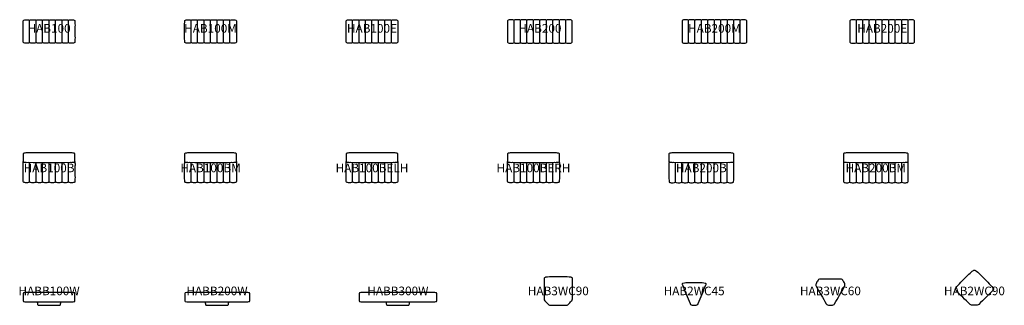
# Model space of a CAD drawing. Units: millimetres. Extents: x -681 to 45338, y -6086 to 534.
# Drawn here: x -681 to 22125, y -6086 to 534 of the extents above; entities that cross this region are included whole.
import ezdxf
from ezdxf.enums import TextEntityAlignment as Align

# ---------------------------------------------------------------- set-up
doc = ezdxf.new("R2010")
doc.units = ezdxf.units.MM
doc.header["$MEASUREMENT"] = 0
doc.layers.add('(Allermuir) Furniture 2D', color=7, linetype='Continuous')
doc.layers.add('(Allermuir) Furniture Text', color=6, linetype='Continuous')
doc.styles.add('Senator', font='swiss.ttf', dxfattribs={"height": 200})

# ---------------------------------------------------------------- blocks, each defined once
blk = doc.blocks.new('HAB2WC45_2D')
at = {"layer": '(Allermuir) Furniture 2D'}
blk.add_lwpolyline([(272, 473, 0.559589), (259, 507, 0.063018), (119, 520, 0.004812), (0, 522, 0.004812), (-119, 520, 0.063018), (-259, 507, 0.559589), (-272, 473, 0.006252), (-93, 39, 0.206727), (-66, 9, 0.085684), (-24, 1, 0.012483), (0, 0, 0.012483), (24, 1, 0.085684), (66, 9, 0.206727), (93, 39, 0.006252)], format="xyb", close=True, dxfattribs=at)
at = {"layer": '(Allermuir) Furniture Text', "style": 'Senator', "flags": 8}
blk.add_attdef('CODE(ALLERMUIR)', text='', height=200, dxfattribs=at).set_placement((0, 333), align=Align.MIDDLE_CENTER)
blk = doc.blocks.new('HAB2WC90_2D')
at = {"layer": '(Allermuir) Furniture 2D'}
blk.add_lwpolyline([(0, 817, -0.168809), (23, 809, -0.046451), (126, 719, -0.005584), (312, 532, -0.033442), (434, 398, -0.469966), (434, 352, -0.005761), (270, 186, -0.005232), (102, 20, -0.178071), (66, 1, -0.026739), (24, 0), (0, 0), (-24, 0, -0.026739), (-66, 1, -0.178071), (-102, 20, -0.005232), (-270, 186, -0.005761), (-434, 352, -0.469966), (-434, 398, -0.033442), (-312, 532, -0.005584), (-126, 719, -0.046451), (-23, 809, -0.168809), (0, 817)], format="xyb", dxfattribs=at)
at = {"layer": '(Allermuir) Furniture Text', "style": 'Senator', "flags": 8}
blk.add_attdef('CODE(ALLERMUIR)', text='', height=200, dxfattribs=at).set_placement((0, 333), align=Align.MIDDLE_CENTER)
blk = doc.blocks.new('HAB3WC60_2D')
at = {"layer": '(Allermuir) Furniture 2D'}
blk.add_lwpolyline([(234, 607, 0.005067), (-234, 607, 0.188826), (-272, 594, 0.061395), (-299, 562, 0.024584), (-324, 519, 0.061395), (-338, 480, 0.188826), (-330, 440, 0.005622), (-96, 35, 0.188826), (-66, 8, 0.061395), (-25, 1, 0.024584), (25, 1, 0.061395), (66, 8, 0.188826), (96, 35, 0.005622), (330, 440, 0.188826), (338, 480, 0.061395), (324, 519, 0.024584), (299, 562, 0.061395), (272, 594, 0.188826)], format="xyb", close=True, dxfattribs=at)
at = {"layer": '(Allermuir) Furniture Text', "style": 'Senator', "flags": 8}
blk.add_attdef('CODE(ALLERMUIR)', text='', height=200, dxfattribs=at).set_placement((0, 333), align=Align.MIDDLE_CENTER)
blk = doc.blocks.new('HAB3WC90_2D')
at = {"layer": '(Allermuir) Furniture 2D'}
blk.add_lwpolyline([(0, 657, 0.002402), (-113, 657, 0.033442), (-295, 648, 0.469966), (-327, 615, 0.005761), (-329, 381, 0.005232), (-327, 146, 0.178071), (-315, 107, 0.026739), (-286, 77), (-269, 59), (-252, 42, 0.026739), (-222, 14, 0.178071), (-183, 2, 0.004065), (0, 0, 0.004065), (183, 2, 0.178071), (222, 14, 0.026739), (252, 42), (269, 59), (286, 77, 0.026739), (315, 107, 0.178071), (327, 146, 0.005232), (329, 381, 0.005761), (327, 615, 0.469966), (295, 648, 0.033442), (113, 657, 0.002402)], format="xyb", close=True, dxfattribs=at)
at = {"layer": '(Allermuir) Furniture Text', "style": 'Senator', "flags": 8}
blk.add_attdef('CODE(ALLERMUIR)', text='', height=200, dxfattribs=at).set_placement((0, 333), align=Align.MIDDLE_CENTER)
blk = doc.blocks.new('HAB100_2D')
at = {"layer": '(Allermuir) Furniture 2D'}
blk.add_lwpolyline([(600, 261), (600, 148, -0.013812), (598, 15, -0.259835), (583, -3, -0.067217), (546, -10, -0.036261), (499, -10, -0.08497), (452, 0), (447, 0, -0.088696), (422, -7, -0.06856), (328, -7, -0.088465), (303, 0), (300, 0), (297, 0, -0.088696), (272, -7, -0.06856), (178, -7, -0.085519), (153, 0), (150, 0), (148, 0, -0.088696), (123, -7, -0.06856), (28, -7, -0.088731), (3, 0), (0, 0), (-3, 0, -0.088731), (-28, -7, -0.06856), (-123, -7, -0.088696), (-148, 0), (-150, 0), (-153, 0, -0.085519), (-178, -7, -0.06856), (-272, -7, -0.088696), (-297, 0), (-300, 0), (-303, 0, -0.088465), (-328, -7, -0.06856), (-422, -7, -0.088696), (-447, 0), (-452, 0, -0.08497), (-499, -10, -0.036261), (-546, -10, -0.067217), (-583, -3, -0.259835), (-598, 15, -0.013812), (-600, 148), (-600, 261), (-600, 374, -0.013812), (-598, 508, -0.259835), (-583, 525, -0.067217), (-546, 532, -0.036261), (-499, 532, -0.08497), (-452, 522), (-447, 522, -0.088696), (-422, 530, -0.06856), (-328, 530, -0.088465), (-303, 522), (-300, 522), (-297, 522, -0.088696), (-272, 530, -0.06856), (-178, 530, -0.085519), (-153, 522), (-150, 522), (-148, 522, -0.088696), (-123, 530, -0.06856), (-28, 530, -0.088731), (-3, 522), (0, 522), (3, 522, -0.088731), (28, 530, -0.06856), (123, 530, -0.088696), (148, 522), (150, 522), (153, 522, -0.085519), (178, 530, -0.06856), (272, 530, -0.088696), (297, 522), (300, 522), (303, 522, -0.088465), (328, 530, -0.06856), (422, 530, -0.088696), (447, 522), (452, 522, -0.08497), (499, 532, -0.036261), (546, 532, -0.067217), (583, 525, -0.259835), (598, 508, -0.013812), (600, 374)], format="xyb", close=True, dxfattribs=at)
for points in [[(-450, 0), (-450, 261), (-450, 522)], [(-300, 0), (-300, 261), (-300, 522)], [(-150, 0), (-150, 261), (-150, 522)], [(0, 0), (0, 261), (0, 522)], [(150, 0), (150, 261), (150, 522)], [(300, 0), (300, 261), (300, 522)], [(450, 0), (450, 261), (450, 522)]]:
    blk.add_lwpolyline(points, dxfattribs=at)
at = {"layer": '(Allermuir) Furniture Text', "style": 'Senator', "flags": 8}
blk.add_attdef('CODE(ALLERMUIR)', text='', height=200, dxfattribs=at).set_placement((0, 333), align=Align.MIDDLE_CENTER)
blk = doc.blocks.new('HAB100B_2D')
at = {"layer": '(Allermuir) Furniture 2D'}
for points in [[(488, 463, 0.047853), (583, 469, 0.311177), (600, 485), (600, 661, 0.311177), (583, 676, 0.047853), (488, 682, 0.004072), (-488, 682, 0.047853), (-583, 676, 0.311177), (-600, 661), (-600, 485, 0.311177), (-583, 469, 0.047853), (-488, 463, 0.004072), (488, 463)], [(599, 481, -0.011065), (600, 374), (600, 261), (600, 148, -0.013812), (598, 15, -0.259835), (583, -3, -0.067217), (546, -10, -0.036261), (499, -10, -0.08497), (452, 0), (447, 0, -0.088696), (422, -7, -0.06856), (328, -7, -0.088465), (303, 0), (300, 0), (297, 0, -0.088696), (272, -7, -0.06856), (178, -7, -0.085519), (153, 0), (150, 0), (148, 0, -0.088696), (123, -7, -0.06856), (28, -7, -0.088731), (3, 0), (0, 0), (-3, 0, -0.088731), (-28, -7, -0.06856), (-123, -7, -0.088696), (-148, 0), (-150, 0), (-153, 0, -0.085519), (-178, -7, -0.06856), (-272, -7, -0.088696), (-297, 0), (-300, 0), (-303, 0, -0.088465), (-328, -7, -0.06856), (-422, -7, -0.088696), (-447, 0), (-452, 0, -0.08497), (-499, -10, -0.036261), (-546, -10, -0.067217), (-583, -3, -0.259835), (-598, 15, -0.013812), (-600, 148), (-600, 261), (-600, 374, -0.011065), (-599, 481)]]:
    blk.add_lwpolyline(points, format="xyb", dxfattribs=at)
for points in [[(-450, 0), (-450, 261), (-450, 463)], [(-300, 0), (-300, 261), (-300, 462)], [(-150, 0), (-150, 261), (-150, 461)], [(0, 0), (0, 261), (0, 461)], [(150, 0), (150, 261), (150, 461)], [(300, 0), (300, 261), (300, 462)], [(450, 0), (450, 261), (450, 463)]]:
    blk.add_lwpolyline(points, dxfattribs=at)
at = {"layer": '(Allermuir) Furniture Text', "style": 'Senator', "flags": 8}
blk.add_attdef('CODE(ALLERMUIR)', text='', height=200, dxfattribs=at).set_placement((0, 333), align=Align.MIDDLE_CENTER)
blk = doc.blocks.new('HAB100E_2D')
at = {"layer": '(Allermuir) Furniture 2D'}
blk.add_lwpolyline([(600, 261), (600, 148, -0.013812), (598, 15, -0.259835), (583, -3, -0.067217), (546, -10, -0.036261), (499, -10, -0.08497), (452, 0), (447, 0, -0.088696), (422, -7, -0.06856), (328, -7, -0.088465), (303, 0), (300, 0), (297, 0, -0.088696), (272, -7, -0.06856), (178, -7, -0.085519), (153, 0), (150, 0), (148, 0, -0.088696), (123, -7, -0.06856), (28, -7, -0.088731), (3, 0), (0, 0), (-3, 0, -0.088731), (-28, -7, -0.06856), (-123, -7, -0.088696), (-148, 0), (-150, 0), (-153, 0, -0.085519), (-178, -7, -0.06856), (-272, -7, -0.088696), (-297, 0), (-300, 0), (-303, 0, -0.088465), (-328, -7, -0.06856), (-422, -7, -0.088696), (-447, 0), (-452, 0, -0.08497), (-499, -10, -0.036261), (-546, -10, -0.067217), (-583, -3, -0.259835), (-598, 15, -0.013812), (-600, 148), (-600, 261), (-600, 374, -0.013812), (-598, 508, -0.259835), (-583, 525, -0.067217), (-546, 532, -0.036261), (-499, 532, -0.08497), (-452, 522), (-447, 522, -0.088696), (-422, 530, -0.06856), (-328, 530, -0.088465), (-303, 522), (-300, 522), (-297, 522, -0.088696), (-272, 530, -0.06856), (-178, 530, -0.085519), (-153, 522), (-150, 522), (-148, 522, -0.088696), (-123, 530, -0.06856), (-28, 530, -0.088731), (-3, 522), (0, 522), (3, 522, -0.088731), (28, 530, -0.06856), (123, 530, -0.088696), (148, 522), (150, 522), (153, 522, -0.085519), (178, 530, -0.06856), (272, 530, -0.088696), (297, 522), (300, 522), (303, 522, -0.088465), (328, 530, -0.06856), (422, 530, -0.088696), (447, 522), (452, 522, -0.08497), (499, 532, -0.036261), (546, 532, -0.067217), (583, 525, -0.259835), (598, 508, -0.013812), (600, 374)], format="xyb", close=True, dxfattribs=at)
for points in [[(-450, 0), (-450, 261), (-450, 522)], [(-300, 0), (-300, 261), (-300, 522)], [(-150, 0), (-150, 261), (-150, 522)], [(0, 0), (0, 261), (0, 522)], [(150, 0), (150, 261), (150, 522)], [(300, 0), (300, 261), (300, 522)], [(450, 0), (450, 261), (450, 522)]]:
    blk.add_lwpolyline(points, dxfattribs=at)
at = {"layer": '(Allermuir) Furniture Text', "style": 'Senator', "flags": 8}
blk.add_attdef('CODE(ALLERMUIR)', text='', height=200, dxfattribs=at).set_placement((0, 333), align=Align.MIDDLE_CENTER)
blk = doc.blocks.new('HAB100BM_2D')
at = {"layer": '(Allermuir) Furniture 2D'}
for points in [[(488, 463, 0.047853), (583, 469, 0.311177), (600, 485), (600, 661, 0.311177), (583, 676, 0.047853), (488, 682, 0.004072), (-488, 682, 0.047853), (-583, 676, 0.311177), (-600, 661), (-600, 485, 0.311177), (-583, 469, 0.047853), (-488, 463, 0.004072), (488, 463)], [(599, 481, -0.011065), (600, 374), (600, 261), (600, 148, -0.013812), (598, 15, -0.259835), (583, -3, -0.067217), (546, -10, -0.036261), (499, -10, -0.08497), (452, 0), (447, 0, -0.088696), (422, -7, -0.06856), (328, -7, -0.088465), (303, 0), (300, 0), (297, 0, -0.088696), (272, -7, -0.06856), (178, -7, -0.085519), (153, 0), (150, 0), (148, 0, -0.088696), (123, -7, -0.06856), (28, -7, -0.088731), (3, 0), (0, 0), (-3, 0, -0.088731), (-28, -7, -0.06856), (-123, -7, -0.088696), (-148, 0), (-150, 0), (-153, 0, -0.085519), (-178, -7, -0.06856), (-272, -7, -0.088696), (-297, 0), (-300, 0), (-303, 0, -0.088465), (-328, -7, -0.06856), (-422, -7, -0.088696), (-447, 0), (-452, 0, -0.08497), (-499, -10, -0.036261), (-546, -10, -0.067217), (-583, -3, -0.259835), (-598, 15, -0.013812), (-600, 148), (-600, 261), (-600, 374, -0.011065), (-599, 481)]]:
    blk.add_lwpolyline(points, format="xyb", dxfattribs=at)
for points in [[(-450, 0), (-450, 261), (-450, 463)], [(-300, 0), (-300, 261), (-300, 462)], [(-150, 0), (-150, 261), (-150, 461)], [(0, 0), (0, 261), (0, 461)], [(150, 0), (150, 261), (150, 461)], [(300, 0), (300, 261), (300, 462)], [(450, 0), (450, 261), (450, 463)]]:
    blk.add_lwpolyline(points, dxfattribs=at)
at = {"layer": '(Allermuir) Furniture Text', "style": 'Senator', "flags": 8}
blk.add_attdef('CODE(ALLERMUIR)', text='', height=200, dxfattribs=at).set_placement((0, 333), align=Align.MIDDLE_CENTER)
blk = doc.blocks.new('HAB200_2D')
at = {"layer": '(Allermuir) Furniture 2D'}
blk.add_lwpolyline([(0, 522), (-3, 522, 0.088696), (-28, 530, 0.06856), (-122, 530, 0.088731), (-147, 522), (-150, 522), (-153, 522, 0.088731), (-179, 530, 0.06856), (-273, 530, 0.088696), (-298, 522), (-300, 522), (-303, 522, 0.085519), (-328, 530, 0.06856), (-422, 530, 0.088696), (-447, 522), (-450, 522), (-453, 522, 0.088465), (-478, 530, 0.06856), (-572, 530, 0.088696), (-597, 522), (-602, 522, 0.08497), (-649, 532, 0.036261), (-697, 532, 0.067217), (-733, 525, 0.259835), (-748, 508, 0.013812), (-750, 374), (-750, 261), (-750, 148, 0.013812), (-748, 15, 0.259835), (-733, -3, 0.067217), (-697, -10, 0.036261), (-649, -10, 0.08497), (-602, 0), (-597, 0, 0.088696), (-572, -7, 0.06856), (-478, -7, 0.088465), (-453, 0), (-450, 0), (-447, 0, 0.088696), (-422, -7, 0.06856), (-328, -7, 0.085519), (-303, 0), (-300, 0), (-298, 0, 0.088696), (-273, -7, 0.06856), (-179, -7, 0.088731), (-153, 0), (-150, 0), (-147, 0, 0.088731), (-122, -7, 0.06856), (-28, -7, 0.088696), (-3, 0), (0, 0), (3, 0, 0.088696), (28, -7, 0.06856), (122, -7, 0.088731), (147, 0), (150, 0), (153, 0, 0.088731), (179, -7, 0.06856), (273, -7, 0.088696), (298, 0), (300, 0), (303, 0, 0.085519), (328, -7, 0.06856), (422, -7, 0.088696), (447, 0), (450, 0), (453, 0, 0.088465), (478, -7, 0.06856), (572, -7, 0.088696), (597, 0), (602, 0, 0.08497), (649, -10, 0.036261), (697, -10, 0.067217), (733, -3, 0.259835), (748, 15, 0.013812), (750, 148), (750, 261), (750, 374, 0.013812), (748, 508, 0.259835), (733, 525, 0.067217), (697, 532, 0.036261), (649, 532, 0.08497), (602, 522), (597, 522, 0.088696), (572, 530, 0.06856), (478, 530, 0.088465), (453, 522), (450, 522), (447, 522, 0.088696), (422, 530, 0.06856), (328, 530, 0.085519), (303, 522), (300, 522), (298, 522, 0.088696), (273, 530, 0.06856), (179, 530, 0.088731), (153, 522), (150, 522), (147, 522, 0.088731), (122, 530, 0.06856), (28, 530, 0.088696), (3, 522)], format="xyb", close=True, dxfattribs=at)
for points in [[(-600, 0), (-600, 261), (-600, 522)], [(-450, 0), (-450, 261), (-450, 522)], [(-300, 0), (-300, 261), (-300, 522)], [(-150, 0), (-150, 261), (-150, 522)], [(0, 0), (0, 261), (0, 522)], [(150, 0), (150, 261), (150, 522)], [(300, 0), (300, 261), (300, 522)], [(450, 0), (450, 261), (450, 522)], [(600, 0), (600, 261), (600, 522)]]:
    blk.add_lwpolyline(points, dxfattribs=at)
at = {"layer": '(Allermuir) Furniture Text', "style": 'Senator', "flags": 8}
blk.add_attdef('CODE(ALLERMUIR)', text='', height=200, dxfattribs=at).set_placement((0, 333), align=Align.MIDDLE_CENTER)
blk = doc.blocks.new('HAB100M_2D')
at = {"layer": '(Allermuir) Furniture 2D'}
blk.add_lwpolyline([(600, 261), (600, 148, -0.013812), (598, 15, -0.259835), (583, -3, -0.067217), (546, -10, -0.036261), (499, -10, -0.08497), (452, 0), (447, 0, -0.088696), (422, -7, -0.06856), (328, -7, -0.088465), (303, 0), (300, 0), (297, 0, -0.088696), (272, -7, -0.06856), (178, -7, -0.085519), (153, 0), (150, 0), (148, 0, -0.088696), (123, -7, -0.06856), (28, -7, -0.088731), (3, 0), (0, 0), (-3, 0, -0.088731), (-28, -7, -0.06856), (-123, -7, -0.088696), (-148, 0), (-150, 0), (-153, 0, -0.085519), (-178, -7, -0.06856), (-272, -7, -0.088696), (-297, 0), (-300, 0), (-303, 0, -0.088465), (-328, -7, -0.06856), (-422, -7, -0.088696), (-447, 0), (-452, 0, -0.08497), (-499, -10, -0.036261), (-546, -10, -0.067217), (-583, -3, -0.259835), (-598, 15, -0.013812), (-600, 148), (-600, 261), (-600, 374, -0.013812), (-598, 508, -0.259835), (-583, 525, -0.067217), (-546, 532, -0.036261), (-499, 532, -0.08497), (-452, 522), (-447, 522, -0.088696), (-422, 530, -0.06856), (-328, 530, -0.088465), (-303, 522), (-300, 522), (-297, 522, -0.088696), (-272, 530, -0.06856), (-178, 530, -0.085519), (-153, 522), (-150, 522), (-148, 522, -0.088696), (-123, 530, -0.06856), (-28, 530, -0.088731), (-3, 522), (0, 522), (3, 522, -0.088731), (28, 530, -0.06856), (123, 530, -0.088696), (148, 522), (150, 522), (153, 522, -0.085519), (178, 530, -0.06856), (272, 530, -0.088696), (297, 522), (300, 522), (303, 522, -0.088465), (328, 530, -0.06856), (422, 530, -0.088696), (447, 522), (452, 522, -0.08497), (499, 532, -0.036261), (546, 532, -0.067217), (583, 525, -0.259835), (598, 508, -0.013812), (600, 374)], format="xyb", close=True, dxfattribs=at)
for points in [[(-450, 0), (-450, 261), (-450, 522)], [(-300, 0), (-300, 261), (-300, 522)], [(-150, 0), (-150, 261), (-150, 522)], [(0, 0), (0, 261), (0, 522)], [(150, 0), (150, 261), (150, 522)], [(300, 0), (300, 261), (300, 522)], [(450, 0), (450, 261), (450, 522)]]:
    blk.add_lwpolyline(points, dxfattribs=at)
at = {"layer": '(Allermuir) Furniture Text', "style": 'Senator', "flags": 8}
blk.add_attdef('CODE(ALLERMUIR)', text='', height=200, dxfattribs=at).set_placement((0, 333), align=Align.MIDDLE_CENTER)
blk = doc.blocks.new('HABB300W_2D')
at = {"layer": '(Allermuir) Furniture 2D'}
blk.add_lwpolyline([(-788, 79, 0.002525), (788, 79, 0.047853), (882, 85, 0.311177), (899, 100), (899, 276, 0.311177), (882, 292, 0.047853), (788, 298, 0.002525), (-788, 298, 0.047853), (-882, 292, 0.311177), (-899, 276), (-899, 100, 0.311177), (-882, 85, 0.047853)], format="xyb", close=True, dxfattribs=at)
blk.add_lwpolyline([(-273, 77, 0.02173), (-272, 53, 0.066504), (-266, 17, 0.344875), (-241, 2, 0.006389), (241, 1, 0.306247), (262, 17, 0.066504), (269, 53, 0.021719), (270, 77)], format="xyb", dxfattribs=at)
at = {"layer": '(Allermuir) Furniture Text', "style": 'Senator', "flags": 8}
blk.add_attdef('CODE(ALLERMUIR)', text='', height=200, dxfattribs=at).set_placement((0, 333), align=Align.MIDDLE_CENTER)
blk = doc.blocks.new('HABB200W_2D')
at = {"layer": '(Allermuir) Furniture 2D'}
for points in [[(-632, 79, 0.003115), (644, 79, 0.047853), (739, 85, 0.311177), (756, 100), (756, 276, 0.311177), (739, 292, 0.047853), (644, 298, 0.003115), (-632, 298, 0.047853), (-727, 292, 0.311177), (-744, 276), (-744, 100, 0.311177), (-727, 85, 0.047853), (-632, 79)], [(-273, 77, 0.02173), (-272, 53, 0.066504), (-266, 17, 0.344875), (-241, 2, 0.006389), (241, 1, 0.306247), (262, 17, 0.066504), (269, 53, 0.021719), (270, 77)]]:
    blk.add_lwpolyline(points, format="xyb", dxfattribs=at)
at = {"layer": '(Allermuir) Furniture Text', "style": 'Senator', "flags": 8}
blk.add_attdef('CODE(ALLERMUIR)', text='', height=200, dxfattribs=at).set_placement((0, 333), align=Align.MIDDLE_CENTER)
blk = doc.blocks.new('HABB100W_2D')
at = {"layer": '(Allermuir) Furniture 2D'}
for points in [[(488, 79, 0.047853), (583, 85, 0.311177), (600, 100), (600, 276, 0.311177), (583, 292, 0.047853), (488, 298, 0.004072), (-489, 298, 0.047853), (-583, 292, 0.311177), (-600, 276), (-600, 100, 0.311177), (-583, 85, 0.047853), (-489, 79, 0.004072), (488, 79)], [(-273, 77, 0.02173), (-272, 53, 0.066504), (-266, 17, 0.344875), (-241, 2, 0.006389), (241, 1, 0.306247), (262, 17, 0.066504), (269, 53, 0.021719), (270, 77)]]:
    blk.add_lwpolyline(points, format="xyb", dxfattribs=at)
at = {"layer": '(Allermuir) Furniture Text', "style": 'Senator', "flags": 8}
blk.add_attdef('CODE(ALLERMUIR)', text='', height=200, dxfattribs=at).set_placement((0, 333), align=Align.MIDDLE_CENTER)
blk = doc.blocks.new('HAB200BM_2D')
at = {"layer": '(Allermuir) Furniture 2D'}
for points in [[(-638, 463, 0.003115), (638, 463, 0.047853), (733, 469, 0.311177), (750, 485), (750, 661, 0.311177), (733, 676, 0.047853), (638, 682, 0.003115), (-638, 682, 0.047853), (-733, 676, 0.311177), (-750, 661), (-750, 485, 0.311177), (-733, 469, 0.047853), (-638, 463)], [(-749, 481, 0.01109), (-750, 374), (-750, 261), (-750, 148, 0.013812), (-748, 15, 0.259835), (-733, -3, 0.067217), (-697, -10, 0.036261), (-649, -10, 0.08497), (-602, 0), (-597, 0, 0.088696), (-572, -7, 0.06856), (-478, -7, 0.088465), (-453, 0), (-450, 0), (-447, 0, 0.088696), (-422, -7, 0.06856), (-328, -7, 0.085519), (-303, 0), (-300, 0), (-298, 0, 0.088696), (-273, -7, 0.06856), (-179, -7, 0.088731), (-153, 0), (-150, 0), (-147, 0, 0.088731), (-122, -7, 0.06856), (-28, -7, 0.088696), (-3, 0), (0, 0), (3, 0, 0.088696), (28, -7, 0.06856), (122, -7, 0.088731), (147, 0), (150, 0), (153, 0, 0.088731), (179, -7, 0.06856), (273, -7, 0.088696), (298, 0), (300, 0), (303, 0, 0.085519), (328, -7, 0.06856), (422, -7, 0.088696), (447, 0), (450, 0), (453, 0, 0.088465), (478, -7, 0.06856), (572, -7, 0.088696), (597, 0), (602, 0, 0.08497), (649, -10, 0.036261), (697, -10, 0.067217), (733, -3, 0.259835), (748, 15, 0.013812), (750, 148), (750, 261), (750, 374, 0.01109), (749, 481, 0.009933)]]:
    blk.add_lwpolyline(points, format="xyb", dxfattribs=at)
for points in [[(-600, 0), (-600, 261), (-600, 463)], [(-450, 0), (-450, 261), (-450, 462)], [(-300, 0), (-300, 261), (-300, 461)], [(-150, 0), (-150, 261), (-150, 461)], [(0, 0), (0, 261), (0, 461)], [(150, 0), (150, 261), (150, 461)], [(300, 0), (300, 261), (300, 461)], [(450, 0), (450, 261), (450, 462)], [(600, 0), (600, 261), (600, 463)]]:
    blk.add_lwpolyline(points, dxfattribs=at)
at = {"layer": '(Allermuir) Furniture Text', "style": 'Senator', "flags": 8}
blk.add_attdef('CODE(ALLERMUIR)', text='', height=200, dxfattribs=at).set_placement((0, 333), align=Align.MIDDLE_CENTER)
blk = doc.blocks.new('HAB200B_2D')
at = {"layer": '(Allermuir) Furniture 2D'}
for points in [[(-638, 463, 0.003115), (638, 463, 0.047853), (733, 469, 0.311177), (750, 485), (750, 661, 0.311177), (733, 676, 0.047853), (638, 682, 0.003115), (-638, 682, 0.047853), (-733, 676, 0.311177), (-750, 661), (-750, 485, 0.311177), (-733, 469, 0.047853), (-638, 463)], [(-749, 481, 0.01109), (-750, 374), (-750, 261), (-750, 148, 0.013812), (-748, 15, 0.259835), (-733, -3, 0.067217), (-697, -10, 0.036261), (-649, -10, 0.08497), (-602, 0), (-597, 0, 0.088696), (-572, -7, 0.06856), (-478, -7, 0.088465), (-453, 0), (-450, 0), (-447, 0, 0.088696), (-422, -7, 0.06856), (-328, -7, 0.085519), (-303, 0), (-300, 0), (-298, 0, 0.088696), (-273, -7, 0.06856), (-179, -7, 0.088731), (-153, 0), (-150, 0), (-147, 0, 0.088731), (-122, -7, 0.06856), (-28, -7, 0.088696), (-3, 0), (0, 0), (3, 0, 0.088696), (28, -7, 0.06856), (122, -7, 0.088731), (147, 0), (150, 0), (153, 0, 0.088731), (179, -7, 0.06856), (273, -7, 0.088696), (298, 0), (300, 0), (303, 0, 0.085519), (328, -7, 0.06856), (422, -7, 0.088696), (447, 0), (450, 0), (453, 0, 0.088465), (478, -7, 0.06856), (572, -7, 0.088696), (597, 0), (602, 0, 0.08497), (649, -10, 0.036261), (697, -10, 0.067217), (733, -3, 0.259835), (748, 15, 0.013812), (750, 148), (750, 261), (750, 374, 0.01109), (749, 481, 0.009933)]]:
    blk.add_lwpolyline(points, format="xyb", dxfattribs=at)
for points in [[(-600, 0), (-600, 261), (-600, 463)], [(-450, 0), (-450, 261), (-450, 462)], [(-300, 0), (-300, 261), (-300, 461)], [(-150, 0), (-150, 261), (-150, 461)], [(0, 0), (0, 261), (0, 461)], [(150, 0), (150, 261), (150, 461)], [(300, 0), (300, 261), (300, 461)], [(450, 0), (450, 261), (450, 462)], [(600, 0), (600, 261), (600, 463)]]:
    blk.add_lwpolyline(points, dxfattribs=at)
at = {"layer": '(Allermuir) Furniture Text', "style": 'Senator', "flags": 8}
blk.add_attdef('CODE(ALLERMUIR)', text='', height=200, dxfattribs=at).set_placement((0, 333), align=Align.MIDDLE_CENTER)
blk = doc.blocks.new('HAB100BELH_2D')
at = {"layer": '(Allermuir) Furniture 2D'}
for points in [[(488, 463, 0.047853), (583, 469, 0.311177), (600, 485), (600, 661, 0.311177), (583, 676, 0.047853), (488, 682, 0.004072), (-488, 682, 0.047853), (-583, 676, 0.311177), (-600, 661), (-600, 485, 0.311177), (-583, 469, 0.047853), (-488, 463, 0.004072), (488, 463)], [(599, 481, -0.011065), (600, 374), (600, 261), (600, 148, -0.013812), (598, 15, -0.259835), (583, -3, -0.067217), (546, -10, -0.036261), (499, -10, -0.08497), (452, 0), (447, 0, -0.088696), (422, -7, -0.06856), (328, -7, -0.088465), (303, 0), (300, 0), (297, 0, -0.088696), (272, -7, -0.06856), (178, -7, -0.085519), (153, 0), (150, 0), (148, 0, -0.088696), (123, -7, -0.06856), (28, -7, -0.088731), (3, 0), (0, 0), (-3, 0, -0.088731), (-28, -7, -0.06856), (-123, -7, -0.088696), (-148, 0), (-150, 0), (-153, 0, -0.085519), (-178, -7, -0.06856), (-272, -7, -0.088696), (-297, 0), (-300, 0), (-303, 0, -0.088465), (-328, -7, -0.06856), (-422, -7, -0.088696), (-447, 0), (-452, 0, -0.08497), (-499, -10, -0.036261), (-546, -10, -0.067217), (-583, -3, -0.259835), (-598, 15, -0.013812), (-600, 148), (-600, 261), (-600, 374, -0.011065), (-599, 481)]]:
    blk.add_lwpolyline(points, format="xyb", dxfattribs=at)
for points in [[(-450, 0), (-450, 261), (-450, 463)], [(-300, 0), (-300, 261), (-300, 462)], [(-150, 0), (-150, 261), (-150, 461)], [(0, 0), (0, 261), (0, 461)], [(150, 0), (150, 261), (150, 461)], [(300, 0), (300, 261), (300, 462)], [(450, 0), (450, 261), (450, 463)]]:
    blk.add_lwpolyline(points, dxfattribs=at)
at = {"layer": '(Allermuir) Furniture Text', "style": 'Senator', "flags": 8}
blk.add_attdef('CODE(ALLERMUIR)', text='', height=200, dxfattribs=at).set_placement((0, 333), align=Align.MIDDLE_CENTER)
blk = doc.blocks.new('HAB100BERH_2D')
at = {"layer": '(Allermuir) Furniture 2D'}
for points in [[(488, 463, 0.047853), (583, 469, 0.311177), (600, 485), (600, 661, 0.311177), (583, 676, 0.047853), (488, 682, 0.004072), (-488, 682, 0.047853), (-583, 676, 0.311177), (-600, 661), (-600, 485, 0.311177), (-583, 469, 0.047853), (-488, 463, 0.004072), (488, 463)], [(599, 481, -0.011065), (600, 374), (600, 261), (600, 148, -0.013812), (598, 15, -0.259835), (583, -3, -0.067217), (546, -10, -0.036261), (499, -10, -0.08497), (452, 0), (447, 0, -0.088696), (422, -7, -0.06856), (328, -7, -0.088465), (303, 0), (300, 0), (297, 0, -0.088696), (272, -7, -0.06856), (178, -7, -0.085519), (153, 0), (150, 0), (148, 0, -0.088696), (123, -7, -0.06856), (28, -7, -0.088731), (3, 0), (0, 0), (-3, 0, -0.088731), (-28, -7, -0.06856), (-123, -7, -0.088696), (-148, 0), (-150, 0), (-153, 0, -0.085519), (-178, -7, -0.06856), (-272, -7, -0.088696), (-297, 0), (-300, 0), (-303, 0, -0.088465), (-328, -7, -0.06856), (-422, -7, -0.088696), (-447, 0), (-452, 0, -0.08497), (-499, -10, -0.036261), (-546, -10, -0.067217), (-583, -3, -0.259835), (-598, 15, -0.013812), (-600, 148), (-600, 261), (-600, 374, -0.011065), (-599, 481)]]:
    blk.add_lwpolyline(points, format="xyb", dxfattribs=at)
for points in [[(-450, 0), (-450, 261), (-450, 463)], [(-300, 0), (-300, 261), (-300, 462)], [(-150, 0), (-150, 261), (-150, 461)], [(0, 0), (0, 261), (0, 461)], [(150, 0), (150, 261), (150, 461)], [(300, 0), (300, 261), (300, 462)], [(450, 0), (450, 261), (450, 463)]]:
    blk.add_lwpolyline(points, dxfattribs=at)
at = {"layer": '(Allermuir) Furniture Text', "style": 'Senator', "flags": 8}
blk.add_attdef('CODE(ALLERMUIR)', text='', height=200, dxfattribs=at).set_placement((0, 333), align=Align.MIDDLE_CENTER)
blk = doc.blocks.new('HAB200E_2D')
at = {"layer": '(Allermuir) Furniture 2D'}
blk.add_lwpolyline([(0, 522), (-3, 522, 0.088696), (-28, 530, 0.06856), (-122, 530, 0.088731), (-147, 522), (-150, 522), (-153, 522, 0.088731), (-179, 530, 0.06856), (-273, 530, 0.088696), (-298, 522), (-300, 522), (-303, 522, 0.085519), (-328, 530, 0.06856), (-422, 530, 0.088696), (-447, 522), (-450, 522), (-453, 522, 0.088465), (-478, 530, 0.06856), (-572, 530, 0.088696), (-597, 522), (-602, 522, 0.08497), (-649, 532, 0.036261), (-697, 532, 0.067217), (-733, 525, 0.259835), (-748, 508, 0.013812), (-750, 374), (-750, 261), (-750, 148, 0.013812), (-748, 15, 0.259835), (-733, -3, 0.067217), (-697, -10, 0.036261), (-649, -10, 0.08497), (-602, 0), (-597, 0, 0.088696), (-572, -7, 0.06856), (-478, -7, 0.088465), (-453, 0), (-450, 0), (-447, 0, 0.088696), (-422, -7, 0.06856), (-328, -7, 0.085519), (-303, 0), (-300, 0), (-298, 0, 0.088696), (-273, -7, 0.06856), (-179, -7, 0.088731), (-153, 0), (-150, 0), (-147, 0, 0.088731), (-122, -7, 0.06856), (-28, -7, 0.088696), (-3, 0), (0, 0), (3, 0, 0.088696), (28, -7, 0.06856), (122, -7, 0.088731), (147, 0), (150, 0), (153, 0, 0.088731), (179, -7, 0.06856), (273, -7, 0.088696), (298, 0), (300, 0), (303, 0, 0.085519), (328, -7, 0.06856), (422, -7, 0.088696), (447, 0), (450, 0), (453, 0, 0.088465), (478, -7, 0.06856), (572, -7, 0.088696), (597, 0), (602, 0, 0.08497), (649, -10, 0.036261), (697, -10, 0.067217), (733, -3, 0.259835), (748, 15, 0.013812), (750, 148), (750, 261), (750, 374, 0.013812), (748, 508, 0.259835), (733, 525, 0.067217), (697, 532, 0.036261), (649, 532, 0.08497), (602, 522), (597, 522, 0.088696), (572, 530, 0.06856), (478, 530, 0.088465), (453, 522), (450, 522), (447, 522, 0.088696), (422, 530, 0.06856), (328, 530, 0.085519), (303, 522), (300, 522), (298, 522, 0.088696), (273, 530, 0.06856), (179, 530, 0.088731), (153, 522), (150, 522), (147, 522, 0.088731), (122, 530, 0.06856), (28, 530, 0.088696), (3, 522)], format="xyb", close=True, dxfattribs=at)
for points in [[(-600, 0), (-600, 261), (-600, 522)], [(-450, 0), (-450, 261), (-450, 522)], [(-300, 0), (-300, 261), (-300, 522)], [(-150, 0), (-150, 261), (-150, 522)], [(0, 0), (0, 261), (0, 522)], [(150, 0), (150, 261), (150, 522)], [(300, 0), (300, 261), (300, 522)], [(450, 0), (450, 261), (450, 522)], [(600, 0), (600, 261), (600, 522)]]:
    blk.add_lwpolyline(points, dxfattribs=at)
at = {"layer": '(Allermuir) Furniture Text', "style": 'Senator', "flags": 8}
blk.add_attdef('CODE(ALLERMUIR)', text='', height=200, dxfattribs=at).set_placement((0, 333), align=Align.MIDDLE_CENTER)
blk = doc.blocks.new('HAB200M_2D')
at = {"layer": '(Allermuir) Furniture 2D'}
blk.add_lwpolyline([(0, 522), (-3, 522, 0.088696), (-28, 530, 0.06856), (-122, 530, 0.088731), (-147, 522), (-150, 522), (-153, 522, 0.088731), (-179, 530, 0.06856), (-273, 530, 0.088696), (-298, 522), (-300, 522), (-303, 522, 0.085519), (-328, 530, 0.06856), (-422, 530, 0.088696), (-447, 522), (-450, 522), (-453, 522, 0.088465), (-478, 530, 0.06856), (-572, 530, 0.088696), (-597, 522), (-602, 522, 0.08497), (-649, 532, 0.036261), (-697, 532, 0.067217), (-733, 525, 0.259835), (-748, 508, 0.013812), (-750, 374), (-750, 261), (-750, 148, 0.013812), (-748, 15, 0.259835), (-733, -3, 0.067217), (-697, -10, 0.036261), (-649, -10, 0.08497), (-602, 0), (-597, 0, 0.088696), (-572, -7, 0.06856), (-478, -7, 0.088465), (-453, 0), (-450, 0), (-447, 0, 0.088696), (-422, -7, 0.06856), (-328, -7, 0.085519), (-303, 0), (-300, 0), (-298, 0, 0.088696), (-273, -7, 0.06856), (-179, -7, 0.088731), (-153, 0), (-150, 0), (-147, 0, 0.088731), (-122, -7, 0.06856), (-28, -7, 0.088696), (-3, 0), (0, 0), (3, 0, 0.088696), (28, -7, 0.06856), (122, -7, 0.088731), (147, 0), (150, 0), (153, 0, 0.088731), (179, -7, 0.06856), (273, -7, 0.088696), (298, 0), (300, 0), (303, 0, 0.085519), (328, -7, 0.06856), (422, -7, 0.088696), (447, 0), (450, 0), (453, 0, 0.088465), (478, -7, 0.06856), (572, -7, 0.088696), (597, 0), (602, 0, 0.08497), (649, -10, 0.036261), (697, -10, 0.067217), (733, -3, 0.259835), (748, 15, 0.013812), (750, 148), (750, 261), (750, 374, 0.013812), (748, 508, 0.259835), (733, 525, 0.067217), (697, 532, 0.036261), (649, 532, 0.08497), (602, 522), (597, 522, 0.088696), (572, 530, 0.06856), (478, 530, 0.088465), (453, 522), (450, 522), (447, 522, 0.088696), (422, 530, 0.06856), (328, 530, 0.085519), (303, 522), (300, 522), (298, 522, 0.088696), (273, 530, 0.06856), (179, 530, 0.088731), (153, 522), (150, 522), (147, 522, 0.088731), (122, 530, 0.06856), (28, 530, 0.088696), (3, 522)], format="xyb", close=True, dxfattribs=at)
for points in [[(-600, 0), (-600, 261), (-600, 522)], [(-450, 0), (-450, 261), (-450, 522)], [(-300, 0), (-300, 261), (-300, 522)], [(-150, 0), (-150, 261), (-150, 522)], [(0, 0), (0, 261), (0, 522)], [(150, 0), (150, 261), (150, 522)], [(300, 0), (300, 261), (300, 522)], [(450, 0), (450, 261), (450, 522)], [(600, 0), (600, 261), (600, 522)]]:
    blk.add_lwpolyline(points, dxfattribs=at)
at = {"layer": '(Allermuir) Furniture Text', "style": 'Senator', "flags": 8}
blk.add_attdef('CODE(ALLERMUIR)', text='', height=200, dxfattribs=at).set_placement((0, 333), align=Align.MIDDLE_CENTER)

msp = doc.modelspace()

# ---------------------------------------------------------------- block references
ref = msp.add_blockref('HAB100_2D', (0, 0))
ref.add_attrib('CODE(ALLERMUIR)', 'HAB100', dxfattribs={"layer": '(Allermuir) Furniture Text', "height": 200, "style": 'Senator'}).set_placement((0, 333), align=Align.MIDDLE_CENTER)
ref = msp.add_blockref('HAB100M_2D', (3740, 0))
ref.add_attrib('CODE(ALLERMUIR)', 'HAB100M', dxfattribs={"layer": '(Allermuir) Furniture Text', "height": 200, "style": 'Senator'}).set_placement((3739, 333), align=Align.MIDDLE_CENTER)
ref = msp.add_blockref('HAB100E_2D', (7479, 0))
ref.add_attrib('CODE(ALLERMUIR)', 'HAB100E', dxfattribs={"layer": '(Allermuir) Furniture Text', "height": 200, "style": 'Senator'}).set_placement((7479, 333), align=Align.MIDDLE_CENTER)
ref = msp.add_blockref('HAB200_2D', (11369, 0))
ref.add_attrib('CODE(ALLERMUIR)', 'HAB200', dxfattribs={"layer": '(Allermuir) Furniture Text', "height": 200, "style": 'Senator'}).set_placement((11369, 333), align=Align.MIDDLE_CENTER)
ref = msp.add_blockref('HAB200M_2D', (15410, 0))
ref.add_attrib('CODE(ALLERMUIR)', 'HAB200M', dxfattribs={"layer": '(Allermuir) Furniture Text', "height": 200, "style": 'Senator'}).set_placement((15410, 333), align=Align.MIDDLE_CENTER)
ref = msp.add_blockref('HAB200E_2D', (19298, 0))
ref.add_attrib('CODE(ALLERMUIR)', 'HAB200E', dxfattribs={"layer": '(Allermuir) Furniture Text', "height": 200, "style": 'Senator'}).set_placement((19298, 333), align=Align.MIDDLE_CENTER)
ref = msp.add_blockref('HAB100B_2D', (0, -3235))
ref.add_attrib('CODE(ALLERMUIR)', 'HAB100B', dxfattribs={"layer": '(Allermuir) Furniture Text', "height": 200, "style": 'Senator'}).set_placement((0, -2902), align=Align.MIDDLE_CENTER)
ref = msp.add_blockref('HAB100BM_2D', (3740, -3235))
ref.add_attrib('CODE(ALLERMUIR)', 'HAB100BM', dxfattribs={"layer": '(Allermuir) Furniture Text', "height": 200, "style": 'Senator'}).set_placement((3739, -2902), align=Align.MIDDLE_CENTER)
ref = msp.add_blockref('HAB100BELH_2D', (7479, -3235))
ref.add_attrib('CODE(ALLERMUIR)', 'HAB100BELH', dxfattribs={"layer": '(Allermuir) Furniture Text', "height": 200, "style": 'Senator'}).set_placement((7479, -2902), align=Align.MIDDLE_CENTER)
ref = msp.add_blockref('HAB100BERH_2D', (11219, -3235))
ref.add_attrib('CODE(ALLERMUIR)', 'HAB100BERH', dxfattribs={"layer": '(Allermuir) Furniture Text', "height": 200, "style": 'Senator'}).set_placement((11219, -2902), align=Align.MIDDLE_CENTER)
ref = msp.add_blockref('HAB200B_2D', (15108, -3235))
ref.add_attrib('CODE(ALLERMUIR)', 'HAB200B', dxfattribs={"layer": '(Allermuir) Furniture Text', "height": 200, "style": 'Senator'}).set_placement((15108, -2902), align=Align.MIDDLE_CENTER)
ref = msp.add_blockref('HAB200BM_2D', (19148, -3235))
ref.add_attrib('CODE(ALLERMUIR)', 'HAB200BM', dxfattribs={"layer": '(Allermuir) Furniture Text', "height": 200, "style": 'Senator'}).set_placement((19148, -2902), align=Align.MIDDLE_CENTER)
ref = msp.add_blockref('HAB3WC90_2D', (11795, -6085))
ref.add_attrib('CODE(ALLERMUIR)', 'HAB3WC90', dxfattribs={"layer": '(Allermuir) Furniture Text', "height": 200, "style": 'Senator'}).set_placement((11795, -5752), align=Align.MIDDLE_CENTER)
ref = msp.add_blockref('HAB2WC90_2D', (21433, -6085))
ref.add_attrib('CODE(ALLERMUIR)', 'HAB2WC90', dxfattribs={"layer": '(Allermuir) Furniture Text', "height": 200, "style": 'Senator'}).set_placement((21433, -5752), align=Align.MIDDLE_CENTER)
ref = msp.add_blockref('HABB100W_2D', (0, -6085))
ref.add_attrib('CODE(ALLERMUIR)', 'HABB100W', dxfattribs={"layer": '(Allermuir) Furniture Text', "height": 200, "style": 'Senator'}).set_placement((0, -5752), align=Align.MIDDLE_CENTER)
ref = msp.add_blockref('HABB200W_2D', (3890, -6085))
ref.add_attrib('CODE(ALLERMUIR)', 'HABB200W', dxfattribs={"layer": '(Allermuir) Furniture Text', "height": 200, "style": 'Senator'}).set_placement((3890, -5752), align=Align.MIDDLE_CENTER)
ref = msp.add_blockref('HABB300W_2D', (8079, -6085))
ref.add_attrib('CODE(ALLERMUIR)', 'HABB300W', dxfattribs={"layer": '(Allermuir) Furniture Text', "height": 200, "style": 'Senator'}).set_placement((8079, -5752), align=Align.MIDDLE_CENTER)
ref = msp.add_blockref('HAB2WC45_2D', (14941, -6085))
ref.add_attrib('CODE(ALLERMUIR)', 'HAB2WC45', dxfattribs={"layer": '(Allermuir) Furniture Text', "height": 200, "style": 'Senator'}).set_placement((14941, -5752), align=Align.MIDDLE_CENTER)
ref = msp.add_blockref('HAB3WC60_2D', (18097, -6085))
ref.add_attrib('CODE(ALLERMUIR)', 'HAB3WC60', dxfattribs={"layer": '(Allermuir) Furniture Text', "height": 200, "style": 'Senator'}).set_placement((18097, -5752), align=Align.MIDDLE_CENTER)

doc.saveas('drawing.dxf')
